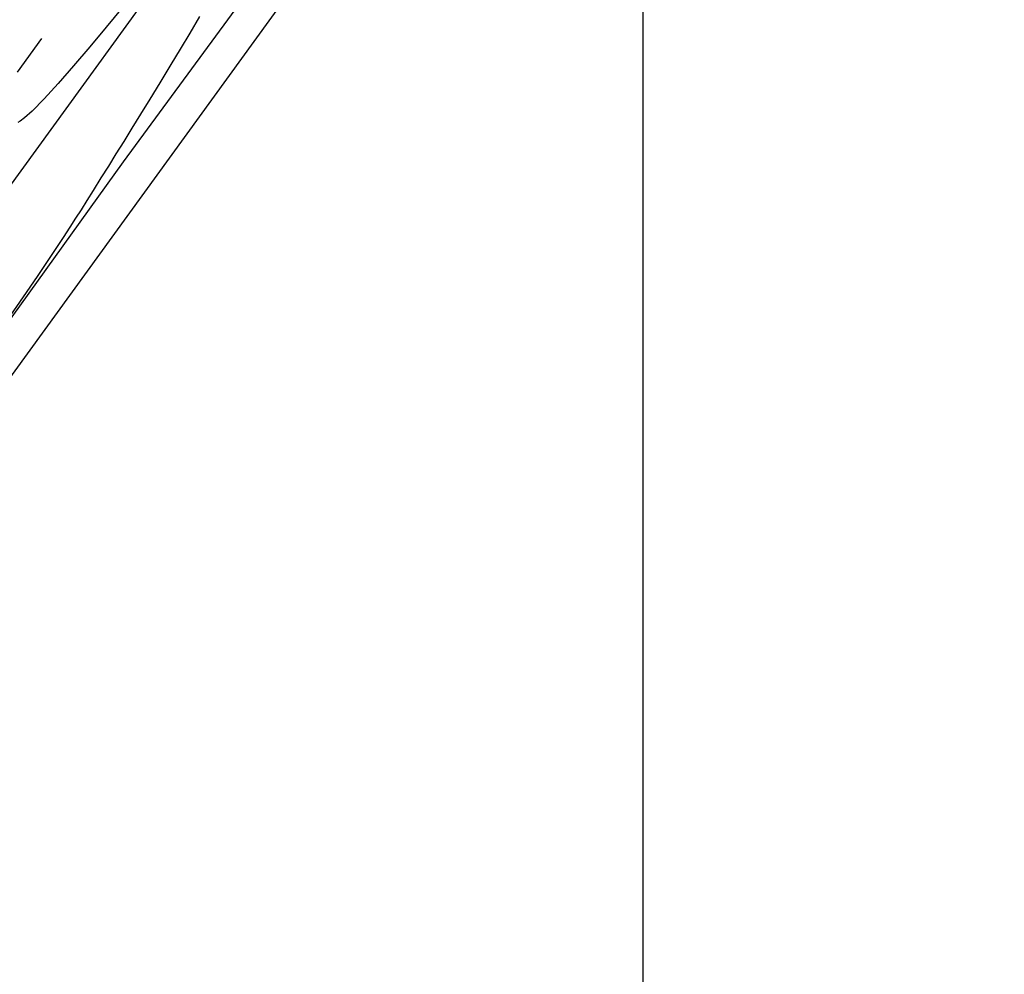
# Model space of a CAD drawing. Units: metres. Extents: x 241886 to 519460, y 8661449 to 17332737.
# Drawn here: x 259564 to 259621, y 8665610 to 8665666 of the extents above; entities that cross this region are included whole.
import ezdxf

# ---------------------------------------------------------------- set-up
doc = ezdxf.new("R2010")
doc.units = ezdxf.units.M
doc.linetypes.add('ACAD_ISO03W100', pattern=[30, 12, -18])
for name, color, linetype in [('0 CASCO BD', 252, 'Continuous'), ('01_PTO', 7, 'Continuous'), ('05_PERF', 7, 'Continuous'), ('Cuadricula Coordenadas', 5, 'Continuous'), ('Señalizacion', 252, 'Continuous'), ('TOp_Limite Propiedad', 252, 'Continuous'), ('TOP_Veredas', 252, 'Continuous')]:
    doc.layers.add(name, color=color, linetype=linetype)
doc.layers.add('02_TIN Mn', color=7, linetype='Continuous', true_color=0x757500)

# ---------------------------------------------------------------- blocks, each defined once
blk = doc.blocks.new('LOTES')
at = {"layer": 'TOP_Veredas', "elevation": 25.826, "flags": 128}
blk.add_lwpolyline([(269718.485, 8665797.854), (269689.03, 8665814.619), (269690.175, 8665816.63), (269688.73, 8665817.432), (269687.187, 8665818.289), (269686.279, 8665818.345), (269685.21, 8665818.307), (269684.45, 8665818.139), (269683.512, 8665817.829), (269682.451, 8665817.48), (269681.805, 8665816.864), (269680.55, 8665815.267), (269683.014, 8665813.741), (269661.06, 8665783.708), (269642.203, 8665757.046), (269627.944, 8665737.411), (269613.303, 8665717.016), (269589.45, 8665683.777), (269570.034, 8665657.325), (269552.201, 8665632.502), (269533.466, 8665606.615)], dxfattribs=at)
blk = doc.blocks.new('LOTESS')
at = {"layer": 'TOp_Limite Propiedad', "elevation": 24.334, "flags": 128}
blk.add_lwpolyline([(269502.895, 8665497.253), (269472.543, 8665519.483), (269624.937, 8665729.546), (269654.21, 8665708.094)], dxfattribs=at)
at = {"layer": 'TOP_Veredas', "linetype": 'Continuous'}
blk.add_blockref('LOTES', (-0.003, 0), dxfattribs=at)
blk = doc.blocks.new('TIN 023')
at = {"layer": '02_TIN Mn', "linetype": 'Continuous', "lineweight": -3, "elevation": 25.5}
for points in [[(259563.362, 8665648.185), (259564.294, 8665649.542), (259565.096, 8665650.713), (259565.727, 8665651.64), (259566.146, 8665652.264), (259566.608, 8665652.966), (259566.989, 8665653.552), (259567.319, 8665654.068), (259567.632, 8665654.563), (259567.957, 8665655.084), (259568.327, 8665655.677), (259568.772, 8665656.39), (259569.205, 8665657.079), (259569.641, 8665657.777), (259570.089, 8665658.497), (259570.559, 8665659.253), (259571.057, 8665660.06), (259571.592, 8665660.93), (259572.173, 8665661.88), (259572.808, 8665662.921), (259573.346, 8665663.812), (259573.898, 8665664.737), (259574.464, 8665665.696)], [(259569.989, 8665666.194), (259569.059, 8665665.073), (259568.11, 8665663.941), (259567.176, 8665662.844), (259566.291, 8665661.832), (259565.489, 8665660.951), (259564.804, 8665660.25), (259564.364, 8665659.851), (259564.108, 8665659.662), (259563.976, 8665659.595)]]:
    blk.add_lwpolyline(points, dxfattribs=at)

msp = doc.modelspace()

# ---------------------------------------------------------------- linework, layer by layer
at = {"layer": '01_PTO', "color": 253, "true_color": 0xb3b3b3}
msp.add_lwpolyline([(259368.994, 8665386.789), (259372.382, 8665392.48), (259765.438, 8665934.238, 0.0005), (259770.157, 8665940.757, 0.001), (259772.55, 8665944.083, 0.002), (259776.523, 8665949.675, 0.0025), (259779.711, 8665954.249, 0.0035), (259783.497, 8665959.824, 0.004), (259786.786, 8665964.826, 0.005), (259790.403, 8665970.549, 0.0055), (259793.629, 8665975.898, 0.0065), (259797.025, 8665981.848, 0.007), (259800.072, 8665987.539, 0.105574), (259824.802, 8666077.85, 0.007), (259825.079, 8666084.299, 0.0065), (259825.188, 8666091.149), (259825.656, 8666100.797)], format="xyb", dxfattribs=at)
at = {"layer": 'Cuadricula Coordenadas', "color": 8}
msp.add_line((259600, 8664167.096), (259600, 8668314.353), dxfattribs=at)
at = {"layer": 'Señalizacion', "linetype": 'ACAD_ISO03W100', "ltscale": 0.2}
msp.add_lwpolyline([(259351.35, 8665359.076), (259352.394, 8665361.68, -0.06164), (259373.683, 8665400.234), (259762.523, 8665936.18, 0.000694), (259768.418, 8665944.329, 0.001389), (259771.398, 8665948.486, 0.002778), (259776.33, 8665955.486, 0.003472), (259780.264, 8665961.221, 0.004861), (259784.901, 8665968.228, 0.005556), (259788.887, 8665974.533, 0.006945), (259793.214, 8665981.771, 0.007639), (259797.006, 8665988.558, 0.009028), (259800.915, 8665996.134, 0.009723), (259804.325, 8666003.401, 0.076165), (259820.38, 8666062.034, 0.024149), (259821.874, 8666084.588, 0.006882)], format="xyb", dxfattribs=at)

# ---------------------------------------------------------------- block references
at = {"layer": '0 CASCO BD'}
msp.add_blockref('LOTESS', (-10000, 0), dxfattribs=at)
at = {"layer": '05_PERF'}
msp.add_blockref('TIN 023', (0, 0), dxfattribs=at)

doc.saveas('drawing.dxf')
